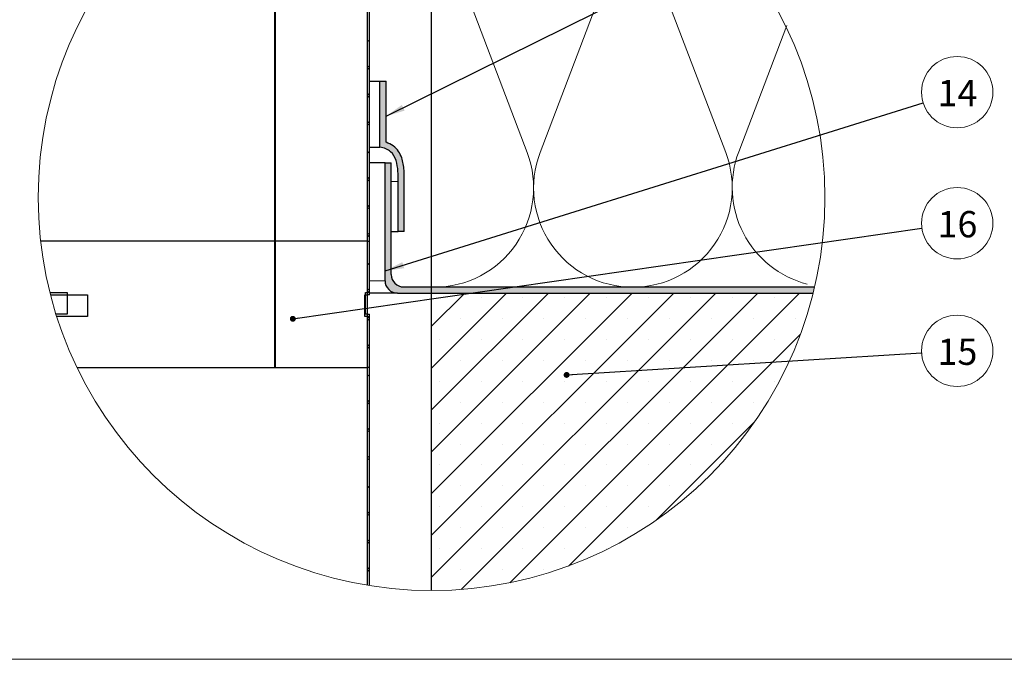
# Model space of a CAD drawing. Units: millimetres. Extents: x 10 to 588, y 4 to 410.
# Drawn here: x 150 to 309, y 10 to 113 of the extents above; entities that cross this region are included whole.
import ezdxf

# ---------------------------------------------------------------- set-up
doc = ezdxf.new("R2010")
doc.units = ezdxf.units.MM
doc.styles.add('SLDTEXTSTYLE0', font='ARIALBD.TTF', dxfattribs={"width": 0.948})
doc.styles.get("Standard").update_dxf_attribs({"font": 'ARIAL.TTF'})
doc.dimstyles.new('SLDDIMSTYLE0', dxfattribs={"dimtxt": 0, "dimasz": 0.948302, "dimexe": 0, "dimexo": 0.0625, "dimgap": 0, "dimtad": 0, "dimtih": 1, "dimtoh": 1, "dimdec": 0, "dimrnd": 1e-09, "dimzin": 0, "dimdsep": 46, "dimtxsty": 'Standard', "dimblk1": 'DOT', "dimblk2": 'DOT', "dimsah": 1, "dimcen": 0.09, "dimadec": 0, "dimazin": 0, "dimtfac": 0.948302, "dimtdec": 0, "dimtofl": 0, "dimtmove": 0, "dimatfit": 3, "dimldrblk": 'DOT', "dimfxl": 1, "dimfrac": 2, "dimtolj": 1, "dimtzin": 0, "dimarcsym": 0})
doc.dimstyles.new('SLDDIMSTYLE2', dxfattribs={"dimtxt": 0, "dimasz": 3.081982, "dimexe": 0, "dimexo": 0.0625, "dimgap": 0, "dimtad": 0, "dimtih": 1, "dimtoh": 1, "dimdec": 0, "dimrnd": 1e-09, "dimzin": 0, "dimdsep": 46, "dimtxsty": 'Standard', "dimsah": 1, "dimcen": 0.09, "dimadec": 0, "dimazin": 0, "dimtfac": 3.081982, "dimtdec": 0, "dimtofl": 0, "dimtmove": 0, "dimatfit": 3, "dimfxl": 1, "dimfrac": 2, "dimtolj": 1, "dimtzin": 0, "dimarcsym": 0})

# ---------------------------------------------------------------- blocks, each defined once
blk = doc.blocks.new('SW_HATCH_7')
at = {"color": 0, "linetype": 'Continuous', "lineweight": 0}
for p, q in [((-62.02, 61.46), (-62.32, 61.16)), ((-62.02, 56.98), (-62.32, 57.28)), ((-62.02, 56.97), (-62.32, 56.67)), ((-62.02, 52.49), (-62.32, 52.79)), ((-62.02, 52.48), (-62.32, 52.18)), ((-62.02, 48), (-62.32, 48.3)), ((-62.02, 47.99), (-62.32, 47.69)), ((-62.02, 43.5), (-62.32, 43.2)), ((-62.02, 39.02), (-62.32, 39.32)), ((-62.02, 39.01), (-62.32, 38.71)), ((-62.02, 34.53), (-62.32, 34.83)), ((-62.02, 34.52), (-62.32, 34.22)), ((-62.02, 30.04), (-62.32, 30.34)), ((-62.02, 30.03), (-62.32, 29.73)), ((-62.02, 25.54), (-62.32, 25.24)), ((-62.02, 21.06), (-62.32, 21.36)), ((-62.02, 21.05), (-62.32, 20.75)), ((-62.02, 21.05), (-62.31, 20.76)), ((-6.28, 20.66), (-52.02, -25.08)), ((-13.02, 20.66), (-52.02, -18.34)), ((-19.75, 20.66), (-52.02, -11.61)), ((-26.49, 20.66), (-52.02, -4.87)), ((-33.22, 20.66), (-52.02, 1.86)), ((-39.96, 20.66), (-52.02, 8.6)), ((-46.69, 20.66), (-52.02, 15.33)), ((0.45, 20.66), (-47.26, -27.05)), ((7.19, 20.66), (-39.44, -25.97)), ((-50.79, 19.93), (-50.79, 19.93)), ((-44.05, 19.93), (-44.05, 19.93)), ((-37.32, 19.93), (-37.32, 19.93)), ((-30.58, 19.93), (-30.58, 19.93)), ((-23.85, 19.93), (-23.85, 19.93)), ((-17.11, 19.93), (-17.11, 19.93)), ((-10.38, 19.93), (-10.38, 19.93)), ((-3.64, 19.93), (-3.64, 19.93)), ((3.09, 19.93), (3.09, 19.93)), ((-62.02, 16.57), (-62.32, 16.87)), ((-62.02, 16.56), (-62.32, 16.26)), ((-47.42, 16.56), (-47.42, 16.56)), ((-40.68, 16.56), (-40.68, 16.56)), ((-33.95, 16.56), (-33.95, 16.56)), ((-27.21, 16.56), (-27.21, 16.56)), ((-20.48, 16.56), (-20.48, 16.56)), ((-13.74, 16.56), (-13.74, 16.56)), ((-7.01, 16.56), (-7.01, 16.56)), ((-0.27, 16.56), (-0.27, 16.56)), ((6.46, 16.56), (6.46, 16.56)), ((-50.79, 13.2), (-50.79, 13.2)), ((-44.05, 13.2), (-44.05, 13.2)), ((-37.32, 13.2), (-37.32, 13.2)), ((-30.58, 13.2), (-30.58, 13.2)), ((7.34, 14.07), (-30.02, -23.29)), ((-23.85, 13.2), (-23.85, 13.2)), ((-17.11, 13.2), (-17.11, 13.2)), ((-10.38, 13.2), (-10.38, 13.2)), ((-3.64, 13.2), (-3.64, 13.2)), ((3.09, 13.2), (3.09, 13.2)), ((-62.02, 12.08), (-62.32, 12.38)), ((-62.02, 12.07), (-62.32, 11.77)), ((-47.42, 9.83), (-47.42, 9.83)), ((-40.68, 9.83), (-40.68, 9.83)), ((-33.95, 9.83), (-33.95, 9.83)), ((-27.21, 9.83), (-27.21, 9.83)), ((-20.48, 9.83), (-20.48, 9.83)), ((-13.74, 9.83), (-13.74, 9.83)), ((-7.01, 9.83), (-7.01, 9.83)), ((-0.27, 9.83), (-0.27, 9.83)), ((-62.02, 7.58), (-62.32, 7.28)), ((-50.79, 6.46), (-50.79, 6.46)), ((-44.05, 6.46), (-44.05, 6.46)), ((-37.32, 6.46), (-37.32, 6.46)), ((-30.58, 6.46), (-30.58, 6.46)), ((-23.85, 6.46), (-23.85, 6.46)), ((-17.11, 6.46), (-17.11, 6.46)), ((-10.38, 6.46), (-10.38, 6.46)), ((-3.64, 6.46), (-3.64, 6.46)), ((3.09, 6.46), (3.09, 6.46)), ((-62.02, 3.1), (-62.32, 3.4)), ((-62.02, 3.09), (-62.32, 2.79)), ((-47.42, 3.09), (-47.42, 3.09)), ((-40.68, 3.09), (-40.68, 3.09)), ((-33.95, 3.09), (-33.95, 3.09)), ((-27.21, 3.09), (-27.21, 3.09)), ((-20.48, 3.09), (-20.48, 3.09)), ((-13.74, 3.09), (-13.74, 3.09)), ((-7.01, 3.09), (-7.01, 3.09)), ((-0.27, 3.09), (-0.27, 3.09)), ((0, 0), (-15.95, -15.95)), ((-62.02, -1.39), (-62.32, -1.09)), ((-62.02, -1.4), (-62.32, -1.7)), ((-50.79, -0.27), (-50.79, -0.27)), ((-44.05, -0.27), (-44.05, -0.27)), ((-37.32, -0.27), (-37.32, -0.27)), ((-30.58, -0.27), (-30.58, -0.27)), ((-23.85, -0.27), (-23.85, -0.27)), ((-17.11, -0.27), (-17.11, -0.27)), ((-10.38, -0.27), (-10.38, -0.27)), ((-3.64, -0.27), (-3.64, -0.27)), ((-47.42, -3.64), (-47.42, -3.64)), ((-40.68, -3.64), (-40.68, -3.64)), ((-33.95, -3.64), (-33.95, -3.64)), ((-27.21, -3.64), (-27.21, -3.64)), ((-20.48, -3.64), (-20.48, -3.64)), ((-13.74, -3.64), (-13.74, -3.64)), ((-7.01, -3.64), (-7.01, -3.64)), ((-62.02, -5.88), (-62.32, -5.58)), ((-62.02, -5.89), (-62.32, -6.19)), ((-50.79, -7.01), (-50.79, -7.01)), ((-44.05, -7.01), (-44.05, -7.01)), ((-37.32, -7.01), (-37.32, -7.01)), ((-30.58, -7.01), (-30.58, -7.01)), ((-23.85, -7.01), (-23.85, -7.01)), ((-17.11, -7.01), (-17.11, -7.01)), ((-10.38, -7.01), (-10.38, -7.01)), ((-62.02, -10.38), (-62.32, -10.68)), ((-47.42, -10.38), (-47.42, -10.38)), ((-40.68, -10.38), (-40.68, -10.38)), ((-33.95, -10.38), (-33.95, -10.38)), ((-27.21, -10.38), (-27.21, -10.38)), ((-20.48, -10.38), (-20.48, -10.38)), ((-13.74, -10.38), (-13.74, -10.38)), ((-50.79, -13.74), (-50.79, -13.74)), ((-44.05, -13.74), (-44.05, -13.74)), ((-37.32, -13.74), (-37.32, -13.74)), ((-30.58, -13.74), (-30.58, -13.74)), ((-23.85, -13.74), (-23.85, -13.74)), ((-17.11, -13.74), (-17.11, -13.74)), ((-62.02, -14.86), (-62.32, -14.56)), ((-62.02, -14.87), (-62.32, -15.17)), ((-47.42, -17.11), (-47.42, -17.11)), ((-40.68, -17.11), (-40.68, -17.11)), ((-33.95, -17.11), (-33.95, -17.11)), ((-27.21, -17.11), (-27.21, -17.11)), ((-20.48, -17.11), (-20.48, -17.11)), ((-62.02, -19.35), (-62.32, -19.05)), ((-62.02, -19.36), (-62.32, -19.66)), ((-50.79, -20.48), (-50.79, -20.48)), ((-44.05, -20.48), (-44.05, -20.48)), ((-37.32, -20.48), (-37.32, -20.48)), ((-30.58, -20.48), (-30.58, -20.48)), ((-23.85, -20.48), (-23.85, -20.48)), ((-62.02, -23.84), (-62.32, -23.54)), ((-62.02, -23.85), (-62.32, -24.15)), ((-47.42, -23.85), (-47.42, -23.85)), ((-40.68, -23.85), (-40.68, -23.85)), ((-33.95, -23.85), (-33.95, -23.85)), ((-50.79, -27.21), (-50.79, -27.21))]:
    blk.add_line(p, q, dxfattribs=at)
blk = doc.blocks.new('SW_NOTE_51')
at = {"color": 0, "linetype": 'Continuous', "lineweight": 0}
blk.add_circle((5.48, 1.71), 5.74, dxfattribs=at)
at = {"color": 0, "linetype": 'Continuous', "lineweight": 0, "insert": (5.52, 3.68), "char_height": 4.233, "attachment_point": 2, "style": 'SLDTEXTSTYLE0'}
blk.add_mtext('14', dxfattribs=at)
blk = doc.blocks.new('SW_NOTE_52')
at = {"color": 0, "linetype": 'Continuous', "lineweight": 0}
blk.add_circle((5.73, 0.35), 5.74, dxfattribs=at)
at = {"color": 0, "linetype": 'Continuous', "lineweight": 0, "insert": (5.77, 2.32), "char_height": 4.233, "attachment_point": 2, "style": 'SLDTEXTSTYLE0'}
blk.add_mtext('15', dxfattribs=at)
blk = doc.blocks.new('_DOT')
at = {"color": 0, "linetype": 'ByBlock', "lineweight": -2}
blk.add_line((-0.5, 0), (-1, 0), dxfattribs=at)
at = {"color": 0, "linetype": 'ByBlock', "const_width": 0.5}
blk.add_lwpolyline([(-0.25, 0, 1), (0.25, 0, 1)], format="xyb", close=True, dxfattribs=at)
blk = doc.blocks.new('SW_NOTE_53')
at = {"color": 0, "linetype": 'Continuous', "lineweight": 0}
blk.add_circle((5.68, 0.82), 5.74, dxfattribs=at)
at = {"color": 0, "linetype": 'Continuous', "lineweight": 0, "insert": (5.72, 2.78), "char_height": 4.233, "attachment_point": 2, "style": 'SLDTEXTSTYLE0'}
blk.add_mtext('16', dxfattribs=at)

msp = doc.modelspace()

# ---------------------------------------------------------------- hatches: boundary and pattern name
at = {"linetype": 'Continuous'}
h = msp.add_hatch(color=7, dxfattribs=at)
edge = h.paths.add_edge_path(flags=0)
edge.add_line((210.92, 68.97), (211, 68.97))
edge.add_line((211, 68.97), (277.89, 68.97))
edge.add_arc((216.5, 84.39), 63.3, 345.9073, 346.8386)
edge.add_line((278.14, 69.97), (212, 69.97))
edge.add_line((212, 69.97), (211.92, 69.97))
edge.add_line((211.92, 69.97), (211.84, 69.98))
edge.add_line((211.84, 69.98), (211.77, 69.98))
edge.add_line((211.77, 69.98), (211.69, 69.99))
edge.add_line((211.69, 69.99), (211.62, 70.01))
edge.add_line((211.62, 70.01), (211.54, 70.02))
edge.add_line((211.54, 70.02), (211.47, 70.04))
edge.add_line((211.47, 70.04), (211.39, 70.06))
edge.add_line((211.39, 70.06), (211.32, 70.09))
edge.add_line((211.32, 70.09), (211.25, 70.12))
edge.add_line((211.25, 70.12), (211.18, 70.15))
edge.add_line((211.18, 70.15), (211.11, 70.18))
edge.add_line((211.11, 70.18), (211.04, 70.21))
edge.add_line((211.04, 70.21), (210.97, 70.25))
edge.add_line((210.97, 70.25), (210.91, 70.29))
edge.add_line((210.91, 70.29), (210.85, 70.34))
edge.add_line((210.85, 70.34), (210.78, 70.38))
edge.add_line((210.78, 70.38), (210.72, 70.43))
edge.add_line((210.72, 70.43), (210.67, 70.48))
edge.add_line((210.67, 70.48), (210.61, 70.53))
edge.add_line((210.61, 70.53), (210.56, 70.58))
edge.add_line((210.56, 70.58), (210.5, 70.64))
edge.add_line((210.5, 70.64), (210.45, 70.7))
edge.add_line((210.45, 70.7), (210.41, 70.76))
edge.add_line((210.41, 70.76), (210.36, 70.82))
edge.add_line((210.36, 70.82), (210.32, 70.88))
edge.add_line((210.32, 70.88), (210.28, 70.95))
edge.add_line((210.28, 70.95), (210.24, 71.02))
edge.add_line((210.24, 71.02), (210.2, 71.08))
edge.add_line((210.2, 71.08), (210.17, 71.15))
edge.add_line((210.17, 71.15), (210.14, 71.22))
edge.add_line((210.14, 71.22), (210.11, 71.3))
edge.add_line((210.11, 71.3), (210.09, 71.37))
edge.add_line((210.09, 71.37), (210.07, 71.44))
edge.add_line((210.07, 71.44), (210.05, 71.52))
edge.add_line((210.05, 71.52), (210.03, 71.59))
edge.add_line((210.03, 71.59), (210.02, 71.67))
edge.add_line((210.02, 71.67), (210.01, 71.74))
edge.add_line((210.01, 71.74), (210, 71.82))
edge.add_line((210, 71.82), (210, 71.89))
edge.add_line((210, 71.89), (210, 71.97))
edge.add_line((210, 71.97), (210, 89.97))
edge.add_line((210, 89.97), (209, 89.97))
edge.add_line((209, 89.97), (209, 70.97))
edge.add_line((209, 70.97), (209, 70.89))
edge.add_line((209, 70.89), (209, 70.82))
edge.add_line((209, 70.82), (209.01, 70.74))
edge.add_line((209.01, 70.74), (209.02, 70.67))
edge.add_line((209.02, 70.67), (209.03, 70.59))
edge.add_line((209.03, 70.59), (209.05, 70.52))
edge.add_line((209.05, 70.52), (209.07, 70.44))
edge.add_line((209.07, 70.44), (209.09, 70.37))
edge.add_line((209.09, 70.37), (209.11, 70.3))
edge.add_line((209.11, 70.3), (209.14, 70.22))
edge.add_line((209.14, 70.22), (209.17, 70.15))
edge.add_line((209.17, 70.15), (209.2, 70.08))
edge.add_line((209.2, 70.08), (209.24, 70.02))
edge.add_line((209.24, 70.02), (209.28, 69.95))
edge.add_line((209.28, 69.95), (209.32, 69.88))
edge.add_line((209.32, 69.88), (209.36, 69.82))
edge.add_line((209.36, 69.82), (209.41, 69.76))
edge.add_line((209.41, 69.76), (209.45, 69.7))
edge.add_line((209.45, 69.7), (209.5, 69.64))
edge.add_line((209.5, 69.64), (209.56, 69.58))
edge.add_line((209.56, 69.58), (209.61, 69.53))
edge.add_line((209.61, 69.53), (209.67, 69.48))
edge.add_line((209.67, 69.48), (209.72, 69.43))
edge.add_line((209.72, 69.43), (209.78, 69.38))
edge.add_line((209.78, 69.38), (209.85, 69.34))
edge.add_line((209.85, 69.34), (209.91, 69.29))
edge.add_line((209.91, 69.29), (209.97, 69.25))
edge.add_line((209.97, 69.25), (210.04, 69.21))
edge.add_line((210.04, 69.21), (210.11, 69.18))
edge.add_line((210.11, 69.18), (210.18, 69.15))
edge.add_line((210.18, 69.15), (210.25, 69.12))
edge.add_line((210.25, 69.12), (210.32, 69.09))
edge.add_line((210.32, 69.09), (210.39, 69.06))
edge.add_line((210.39, 69.06), (210.47, 69.04))
edge.add_line((210.47, 69.04), (210.54, 69.02))
edge.add_line((210.54, 69.02), (210.62, 69.01))
edge.add_line((210.62, 69.01), (210.69, 68.99))
edge.add_line((210.69, 68.99), (210.77, 68.98))
edge.add_line((210.77, 68.98), (210.84, 68.98))
edge.add_line((210.84, 68.98), (210.92, 68.97))
h.paths.add_polyline_path([(211.1, 87.3), (211.09, 86.94), (211.09, 78.9), (212.09, 78.9), (212.09, 86.93), (212.1, 87.3), (212.1, 87.7), (212.09, 88.12), (212.08, 88.55), (212.05, 88.99), (212.01, 89.34), (211.95, 89.7), (211.88, 90.06), (211.79, 90.41), (211.68, 90.77), (211.58, 91.02), (211.47, 91.27), (211.34, 91.51), (211.19, 91.75), (211.02, 91.98), (210.84, 92.2), (210.63, 92.41), (210.43, 92.59), (210.2, 92.76), (209.96, 92.91), (209.71, 93.05), (209.44, 93.17), (209.16, 93.27), (209.16, 103.12), (208.16, 103.12), (208.16, 92.48), (208.4, 92.44), (208.63, 92.39), (208.84, 92.32), (209.05, 92.25), (209.24, 92.17), (209.42, 92.07), (209.59, 91.97), (209.75, 91.86), (209.89, 91.73), (210.06, 91.57), (210.22, 91.39), (210.36, 91.2), (210.48, 91), (210.59, 90.78), (210.68, 90.57), (210.77, 90.34), (210.85, 90.05), (210.92, 89.76), (210.98, 89.45), (211.02, 89.15), (211.05, 88.84), (211.08, 88.45), (211.09, 88.06), (211.1, 87.67)], flags=0)

# ---------------------------------------------------------------- linework, layer by layer
at = {"color": 7, "linetype": 'Continuous', "lineweight": 30}
for p, q in [((206.2, 68.72), (206.2, 146.84)), ((206.5, 68.72), (206.5, 146.89)), ((191.29, 56.97), (191.29, 142.45)), ((191.34, 142.47), (191.34, 56.97)), ((216.5, 68.97), (216.5, 128.97)), ((206.5, 103.12), (208.16, 103.12)), ((208.16, 92.48), (208.16, 103.12)), ((208.16, 103.12), (209.16, 103.12)), ((209.16, 93.27), (209.16, 103.12)), ((206.5, 92.48), (208.16, 92.48)), ((209, 89.97), (206.5, 89.97)), ((209, 70.97), (209, 89.97)), ((209, 89.97), (210, 89.97)), ((210, 71.97), (210, 89.97)), ((211.09, 78.9), (211.09, 86.94)), ((212.09, 78.9), (212.09, 86.93)), ((210, 78.9), (211.09, 78.9)), ((212.09, 78.9), (211.09, 78.9)), ((206.2, 77.32), (153.59, 77.32)), ((206.2, 69.07), (206.2, 77.32)), ((206.2, 77.32), (206.5, 77.32)), ((206.5, 69.07), (206.5, 77.32)), ((212, 69.97), (278.14, 69.97)), ((155.07, 69.07), (157.84, 69.07)), ((155.16, 68.72), (161.14, 68.72)), ((157.84, 69.07), (157.84, 65.57)), ((161.14, 68.72), (161.14, 65.22)), ((205.75, 65.22), (205.75, 68.72)), ((205.75, 68.72), (206.2, 68.72)), ((205.88, 69.07), (206.2, 69.07)), ((205.88, 65.57), (205.88, 69.07)), ((206.18, 65.57), (206.18, 68.72)), ((206.5, 69.07), (206.2, 69.07)), ((206.5, 68.72), (206.2, 68.72)), ((211, 68.97), (206.5, 68.97)), ((211, 68.97), (277.89, 68.97)), ((216.5, 68.97), (277.89, 68.97)), ((216.5, 21.08), (216.5, 68.97)), ((157.84, 65.57), (156.05, 65.57)), ((161.14, 65.22), (156.16, 65.22)), ((206.2, 65.22), (205.75, 65.22)), ((206.2, 65.57), (205.88, 65.57)), ((206.2, 65.57), (206.5, 65.57)), ((206.2, 21.93), (206.2, 65.57)), ((206.2, 65.22), (206.5, 65.22)), ((206.2, 56.97), (206.2, 65.22)), ((206.5, 21.88), (206.5, 65.57)), ((206.5, 56.97), (206.5, 65.22)), ((159.44, 56.97), (191.29, 56.97)), ((191.34, 56.97), (206.2, 56.97)), ((206.5, 56.97), (206.2, 56.97))]:
    msp.add_line(p, q, dxfattribs=at)
at = {"color": 7, "linetype": 'Continuous', "lineweight": 0, "true_color": 0xffffff}
for p, q in [((231.87, 91.6), (217.96, 128.24)), ((247.87, 128.24), (233.96, 91.6)), ((263.83, 91.6), (249.99, 128.02)), ((273.67, 112.05), (265.92, 91.73))]:
    msp.add_line(p, q, dxfattribs=at)
at = {"color": 8, "linetype": 'Continuous', "lineweight": 0}
for p, q in [((210, 86.94), (211.09, 86.94)), ((206.5, 70.97), (209, 70.97))]:
    msp.add_line(p, q, dxfattribs=at)
at = {"color": 7, "linetype": 'Continuous', "lineweight": 15}
msp.add_line((584.55, 10), (10, 10), dxfattribs=at)
at = {"color": 7, "linetype": 'Continuous', "lineweight": 0}
msp.add_circle((216.5, 84.38), 63.3, dxfattribs=at)
at = {"color": 7, "linetype": 'Continuous', "lineweight": 0, "true_color": 0xffffff}
for centre, radius, start, end in [((216.91, 85.92), 16, 270, 20.7966), ((248.91, 85.92), 16, 159.2034, 270), ((248.87, 85.92), 16, 270, 20.7966), ((280.97, 86), 16.1, 159.1519, 255.4564)]:
    msp.add_arc(centre, radius, start, end, dxfattribs=at)
at = {"color": 7, "linetype": 'Continuous', "lineweight": 30}
for centre, start, end in [((212, 71.97), 180.0003, 269.9997), ((211, 70.97), 179.9997, 270.0012)]:
    msp.add_arc(centre, 2, start, end, dxfattribs=at)
for points, knots in [([(211.09, 86.94), (211.1, 87.5), (211.11, 88.64), (210.89, 90.34), (210.15, 91.63), (209.13, 92.28), (208.5, 92.41), (208.16, 92.48)], [0, 0, 0, 0, 0.242298, 0.491013, 0.726659, 0.852697, 1, 1, 1, 1]), ([(212.09, 86.93), (212.1, 87.54), (212.11, 88.83), (211.85, 90.51), (211.2, 91.84), (210.35, 92.77), (209.57, 93.1), (209.16, 93.27)], [0, 0, 0, 0, 0.241442, 0.513368, 0.664983, 0.826012, 1, 1, 1, 1])]:
    msp.add_open_spline(points, degree=3, knots=knots, dxfattribs=at)

# ---------------------------------------------------------------- block references
at = {"color": 7, "linetype": 'Continuous', "lineweight": 0}
for name, p in [('SW_HATCH_7', (268.52, 48.31)), ('SW_NOTE_51', (295.6, 99.63)), ('SW_NOTE_53', (295.4, 79.41)), ('SW_NOTE_52', (295.35, 59.33))]:
    msp.add_blockref(name, p, dxfattribs=at)

# ---------------------------------------------------------------- leaders
for points, dimstyle in [([(209.16, 97.45), (295.94, 140.45)], 'SLDDIMSTYLE2'), ([(209, 72.55), (295.6, 99.63)], 'SLDDIMSTYLE2'), ([(194.16, 64.84), (295.4, 79.41)], 'SLDDIMSTYLE0'), ([(238.22, 55.8), (295.35, 59.33)], 'SLDDIMSTYLE0')]:
    msp.add_leader(points, dimstyle=dimstyle, dxfattribs=at)

doc.saveas('drawing.dxf')
